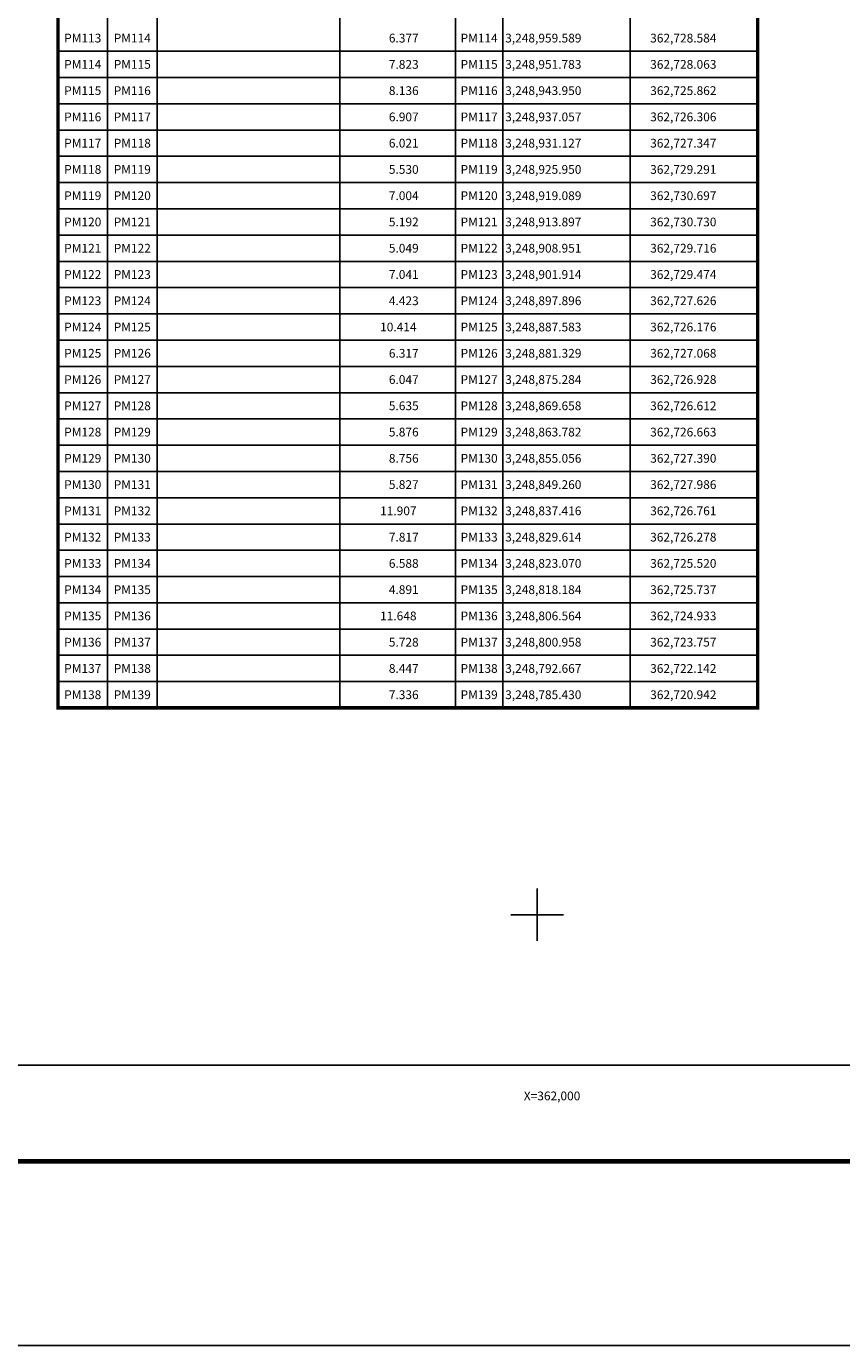
# Model space of a CAD drawing. Units: inches. Extents: x 361276 to 363676, y 3247852 to 3249652.
# Drawn here: x 361825 to 362104, y 3247852 to 3248304 of the extents above; entities that cross this region are included whole.
import ezdxf
from ezdxf.enums import TextEntityAlignment as Align

# ---------------------------------------------------------------- set-up
doc = ezdxf.new("R2010")
doc.units = ezdxf.units.IN
doc.header["$MEASUREMENT"] = 0
for name, color, linetype in [('235CN12', 7, 'Continuous'), ('CVL_CUADCON', 1, 'Continuous'), ('CVL_CUADCON_LIN', 8, 'Continuous'), ('CVL_CUADCON_TX', 2, 'Continuous'), ('CVL_RET_TX', 2, 'Continuous'), ('CVL_RETUTM', 8, 'Continuous'), ('MARGEN', 7, 'Continuous')]:
    doc.layers.add(name, color=color, linetype=linetype)
doc.styles.add('MONOTXT4', font='MONOTXT4.shx')

msp = doc.modelspace()

# ---------------------------------------------------------------- linework, layer by layer
msp.add_line((361340.76, 3247915.43), (363592.61, 3247915.43))
msp.add_lwpolyline([(363200, 3247948.45), (361400, 3247948.45), (361400, 3249548.45), (363200, 3249548.45)], close=True)
at = {"layer": '235CN12'}
msp.add_lwpolyline([(363200, 3247948.45), (361400, 3247948.45), (361400, 3249548.45), (363200, 3249548.45)], close=True, dxfattribs=at)
at = {"layer": 'CVL_CUADCON', "color": 7, "linetype": 'Continuous', "const_width": 1.2, "flags": 128}
for points in [[(361835.71, 3248070.87), (361835.71, 3249354.87), (362075.63, 3249354.87), (362075.63, 3248070.87)], [(362075.63, 3249321.87), (362075.63, 3248070.87), (361835.71, 3248070.87), (361835.71, 3249321.87)]]:
    msp.add_lwpolyline(points, dxfattribs=at)
at = {"layer": 'CVL_CUADCON_LIN', "color": 7, "linetype": 'Continuous'}
for p, q in [((361869.7, 3249340.62), (361869.7, 3248070.87)), ((361932.31, 3249340.62), (361932.31, 3248070.87)), ((361972.04, 3249340.62), (361972.04, 3248070.87)), ((361988.2, 3249340.62), (361988.2, 3248070.87)), ((361852.69, 3249330.94), (361852.69, 3248070.87)), ((362031.91, 3249330.94), (362031.91, 3248070.87)), ((361835.71, 3248295.87), (362075.63, 3248295.87)), ((361835.71, 3248286.87), (362075.63, 3248286.87)), ((361835.71, 3248277.87), (362075.63, 3248277.87)), ((361835.71, 3248268.87), (362075.63, 3248268.87)), ((361835.71, 3248259.87), (362075.63, 3248259.87)), ((361835.71, 3248250.87), (362075.63, 3248250.87)), ((361835.71, 3248241.87), (362075.63, 3248241.87)), ((361835.71, 3248232.87), (362075.63, 3248232.87)), ((361835.71, 3248223.87), (362075.63, 3248223.87)), ((361835.71, 3248214.87), (362075.63, 3248214.87)), ((361835.71, 3248205.87), (362075.63, 3248205.87)), ((361835.71, 3248196.87), (362075.63, 3248196.87)), ((361835.71, 3248187.87), (362075.63, 3248187.87)), ((361835.71, 3248178.87), (362075.63, 3248178.87)), ((361835.71, 3248169.87), (362075.63, 3248169.87)), ((361835.71, 3248160.87), (362075.63, 3248160.87)), ((361835.71, 3248151.87), (362075.63, 3248151.87)), ((361835.71, 3248142.87), (362075.63, 3248142.87)), ((361835.71, 3248133.87), (362075.63, 3248133.87)), ((361835.71, 3248124.87), (362075.63, 3248124.87)), ((361835.71, 3248115.87), (362075.63, 3248115.87)), ((361835.71, 3248106.87), (362075.63, 3248106.87)), ((361835.71, 3248097.87), (362075.63, 3248097.87)), ((361835.71, 3248088.87), (362075.63, 3248088.87)), ((361835.71, 3248079.87), (362075.63, 3248079.87)), ((361835.71, 3248070.87), (362075.63, 3248070.87))]:
    msp.add_line(p, q, dxfattribs=at)
at = {"layer": 'CVL_RETUTM', "color": 7, "linetype": 'Continuous'}
for p, q in [((362000, 3248009), (362000, 3247991)), ((361991, 3248000), (362009, 3248000))]:
    msp.add_line(p, q, dxfattribs=at)
at = {"layer": 'MARGEN', "color": 255, "linetype": 'Continuous', "elevation": 2.32}
msp.add_lwpolyline([(361275.8, 3249652.33), (363675.8, 3249652.33), (363675.8, 3247852.33), (361275.8, 3247852.33)], close=True, dxfattribs=at)
at = {"layer": 'MARGEN', "color": 7, "linetype": 'Continuous', "const_width": 1.6}
msp.add_lwpolyline([(361340.76, 3247915.43), (363592.61, 3247915.43)], dxfattribs=at)

# ---------------------------------------------------------------- texts
at = {"layer": 'CVL_CUADCON_TX', "color": 7, "style": 'MONOTXT4'}
for s, p in [('PM113', (361844.2, 3248298.87)), ('PM114', (361861.19, 3248298.87)), ('PM114', (361980.12, 3248298.87)), ('PM114', (361844.2, 3248289.87)), ('PM115', (361861.19, 3248289.87)), ('PM115', (361980.12, 3248289.87)), ('PM115', (361844.2, 3248280.87)), ('PM116', (361861.19, 3248280.87)), ('PM116', (361980.12, 3248280.87)), ('PM116', (361844.2, 3248271.87)), ('PM117', (361861.19, 3248271.87)), ('PM117', (361980.12, 3248271.87)), ('PM117', (361844.2, 3248262.87)), ('PM118', (361861.19, 3248262.87)), ('PM118', (361980.12, 3248262.87)), ('PM118', (361844.2, 3248253.87)), ('PM119', (361861.19, 3248253.87)), ('PM119', (361980.12, 3248253.87)), ('PM119', (361844.2, 3248244.87)), ('PM120', (361861.19, 3248244.87)), ('PM120', (361980.12, 3248244.87)), ('PM120', (361844.2, 3248235.87)), ('PM121', (361861.19, 3248235.87)), ('PM121', (361980.12, 3248235.87)), ('PM121', (361844.2, 3248226.87)), ('PM122', (361861.19, 3248226.87)), ('PM122', (361980.12, 3248226.87)), ('PM122', (361844.2, 3248217.87)), ('PM123', (361861.19, 3248217.87)), ('PM123', (361980.12, 3248217.87)), ('PM123', (361844.2, 3248208.87)), ('PM124', (361861.19, 3248208.87)), ('PM124', (361980.12, 3248208.87)), ('PM124', (361844.2, 3248199.87)), ('PM125', (361861.19, 3248199.87)), ('PM125', (361980.12, 3248199.87)), ('PM125', (361844.2, 3248190.87)), ('PM126', (361861.19, 3248190.87)), ('PM126', (361980.12, 3248190.87)), ('PM126', (361844.2, 3248181.87)), ('PM127', (361861.19, 3248181.87)), ('PM127', (361980.12, 3248181.87)), ('PM127', (361844.2, 3248172.87)), ('PM128', (361861.19, 3248172.87)), ('PM128', (361980.12, 3248172.87)), ('PM128', (361844.2, 3248163.87)), ('PM129', (361861.19, 3248163.87)), ('PM129', (361980.12, 3248163.87)), ('PM129', (361844.2, 3248154.87)), ('PM130', (361861.19, 3248154.87)), ('PM130', (361980.12, 3248154.87)), ('PM130', (361844.2, 3248145.87)), ('PM131', (361861.19, 3248145.87)), ('PM131', (361980.12, 3248145.87)), ('PM131', (361844.2, 3248136.87)), ('PM132', (361861.19, 3248136.87)), ('PM132', (361980.12, 3248136.87)), ('PM132', (361844.2, 3248127.87)), ('PM133', (361861.19, 3248127.87)), ('PM133', (361980.12, 3248127.87)), ('PM133', (361844.2, 3248118.87)), ('PM134', (361861.19, 3248118.87)), ('PM134', (361980.12, 3248118.87)), ('PM134', (361844.2, 3248109.87)), ('PM135', (361861.19, 3248109.87)), ('PM135', (361980.12, 3248109.87)), ('PM135', (361844.2, 3248100.87)), ('PM136', (361861.19, 3248100.87)), ('PM136', (361980.12, 3248100.87)), ('PM136', (361844.2, 3248091.87)), ('PM137', (361861.19, 3248091.87)), ('PM137', (361980.12, 3248091.87)), ('PM137', (361844.2, 3248082.87)), ('PM138', (361861.19, 3248082.87)), ('PM138', (361980.12, 3248082.87)), ('PM138', (361844.2, 3248073.87)), ('PM139', (361861.19, 3248073.87)), ('PM139', (361980.12, 3248073.87))]:
    msp.add_text(s, height=3, dxfattribs=at).set_placement(p, align=Align.CENTER)
for s, p in [('6.377', (361949.17, 3248298.87)), ('3,248,959.589', (361989.07, 3248298.87)), ('362,728.584', (362038.78, 3248298.87)), ('7.823', (361949.17, 3248289.87)), ('3,248,951.783', (361989.07, 3248289.87)), ('362,728.063', (362038.78, 3248289.87)), ('8.136', (361949.17, 3248280.87)), ('3,248,943.950', (361989.07, 3248280.87)), ('362,725.862', (362038.78, 3248280.87)), ('6.907', (361949.17, 3248271.87)), ('3,248,937.057', (361989.07, 3248271.87)), ('362,726.306', (362038.78, 3248271.87)), ('6.021', (361949.17, 3248262.87)), ('3,248,931.127', (361989.07, 3248262.87)), ('362,727.347', (362038.78, 3248262.87)), ('5.530', (361949.17, 3248253.87)), ('3,248,925.950', (361989.07, 3248253.87)), ('362,729.291', (362038.78, 3248253.87)), ('7.004', (361949.17, 3248244.87)), ('3,248,919.089', (361989.07, 3248244.87)), ('362,730.697', (362038.78, 3248244.87)), ('5.192', (361949.17, 3248235.87)), ('3,248,913.897', (361989.07, 3248235.87)), ('362,730.730', (362038.78, 3248235.87)), ('5.049', (361949.17, 3248226.87)), ('3,248,908.951', (361989.07, 3248226.87)), ('362,729.716', (362038.78, 3248226.87)), ('7.041', (361949.17, 3248217.87)), ('3,248,901.914', (361989.07, 3248217.87)), ('362,729.474', (362038.78, 3248217.87)), ('4.423', (361949.17, 3248208.87)), ('3,248,897.896', (361989.07, 3248208.87)), ('362,727.626', (362038.78, 3248208.87)), ('10.414', (361946.17, 3248199.87)), ('3,248,887.583', (361989.07, 3248199.87)), ('362,726.176', (362038.78, 3248199.87)), ('6.317', (361949.17, 3248190.87)), ('3,248,881.329', (361989.07, 3248190.87)), ('362,727.068', (362038.78, 3248190.87)), ('6.047', (361949.17, 3248181.87)), ('3,248,875.284', (361989.07, 3248181.87)), ('362,726.928', (362038.78, 3248181.87)), ('5.635', (361949.17, 3248172.87)), ('3,248,869.658', (361989.07, 3248172.87)), ('362,726.612', (362038.78, 3248172.87)), ('5.876', (361949.17, 3248163.87)), ('3,248,863.782', (361989.07, 3248163.87)), ('362,726.663', (362038.78, 3248163.87)), ('8.756', (361949.17, 3248154.87)), ('3,248,855.056', (361989.07, 3248154.87)), ('362,727.390', (362038.78, 3248154.87)), ('5.827', (361949.17, 3248145.87)), ('3,248,849.260', (361989.07, 3248145.87)), ('362,727.986', (362038.78, 3248145.87)), ('11.907', (361946.17, 3248136.87)), ('3,248,837.416', (361989.07, 3248136.87)), ('362,726.761', (362038.78, 3248136.87)), ('7.817', (361949.17, 3248127.87)), ('3,248,829.614', (361989.07, 3248127.87)), ('362,726.278', (362038.78, 3248127.87)), ('6.588', (361949.17, 3248118.87)), ('3,248,823.070', (361989.07, 3248118.87)), ('362,725.520', (362038.78, 3248118.87)), ('4.891', (361949.17, 3248109.87)), ('3,248,818.184', (361989.07, 3248109.87)), ('362,725.737', (362038.78, 3248109.87)), ('11.648', (361946.17, 3248100.87)), ('3,248,806.564', (361989.07, 3248100.87)), ('362,724.933', (362038.78, 3248100.87)), ('5.728', (361949.17, 3248091.87)), ('3,248,800.958', (361989.07, 3248091.87)), ('362,723.757', (362038.78, 3248091.87)), ('8.447', (361949.17, 3248082.87)), ('3,248,792.667', (361989.07, 3248082.87)), ('362,722.142', (362038.78, 3248082.87)), ('7.336', (361949.17, 3248073.87)), ('3,248,785.430', (361989.07, 3248073.87)), ('362,720.942', (362038.78, 3248073.87))]:
    msp.add_text(s, height=3, dxfattribs=at).set_placement(p)
at = {"layer": 'CVL_RET_TX', "color": 7, "style": 'MONOTXT4'}
msp.add_text('X=362,000', height=3, dxfattribs=at).set_placement((362014.83, 3247937.89), align=Align.MIDDLE_RIGHT)

doc.saveas('drawing.dxf')
